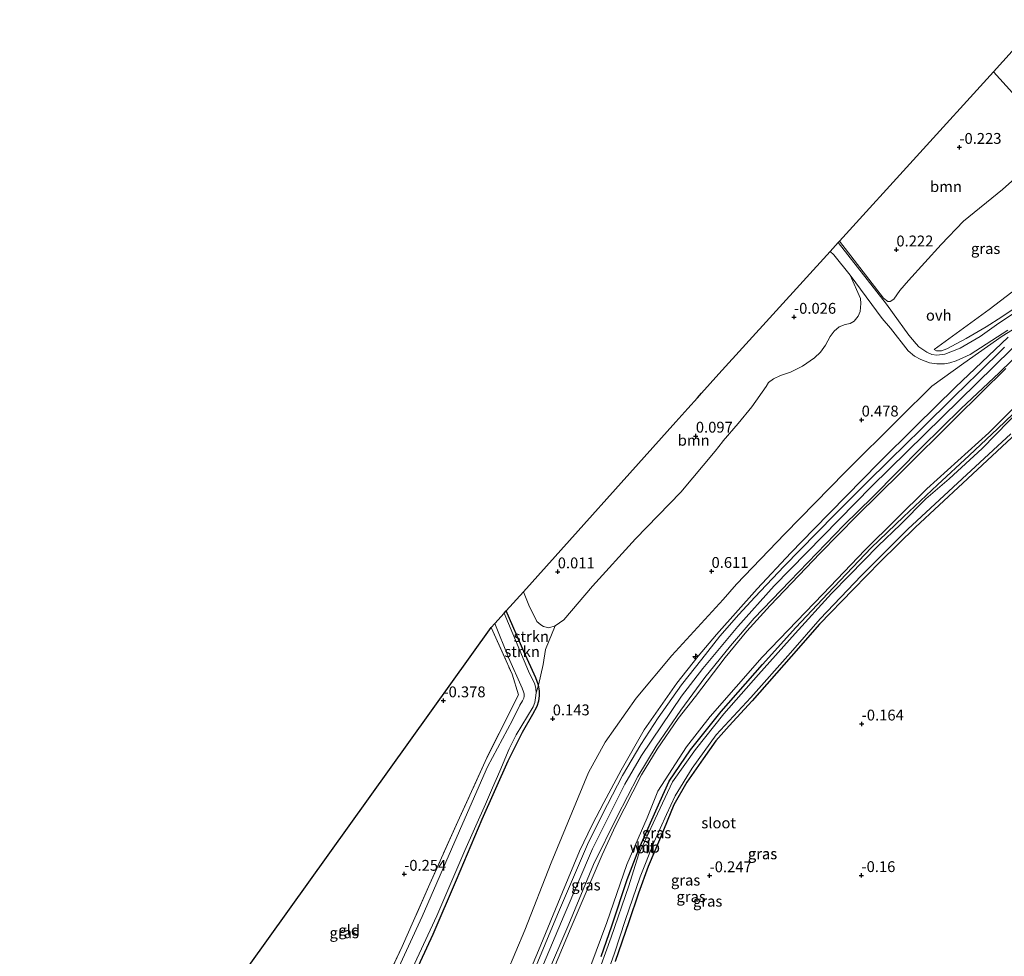
# Model space of a CAD drawing. Units: metres. Extents: x 201586 to 210004, y 506248 to 512503.
# Drawn here: x 202599 to 202826, y 507797 to 508013 of the extents above; entities that cross this region are included whole.
import ezdxf
from ezdxf.enums import TextEntityAlignment as Align

# ---------------------------------------------------------------- set-up
doc = ezdxf.new("R2010")
doc.units = ezdxf.units.M
doc.linetypes.add('IE-TERREINAFSCHEIDING', pattern=[10, 8, -2])
doc.layers.get('0').update_dxf_attribs({"lineweight": 25})
for name, color, linetype, lineweight in [('B-ME-AL-OVERIG-S-B1', 7, 'Continuous', 18), ('B-ME-GR-BOOM-GV-B6', 93, 'Continuous', 18), ('B-ME-GR-STRUIKEN-GV-B6', 93, 'Continuous', 18), ('B-ME-GW-HOOGTEPUNT-S-B1', 10, 'Continuous', 25), ('B-ME-GW-INSTEEKWATERGANG-L-B1', 10, 'Continuous', 25), ('B-ME-GW-KRUINLIJN-L-B1', 93, 'Continuous', 18), ('B-ME-GW-TEENLIJN-L-B1', 93, 'Continuous', 18), ('B-ME-IE-GRASLAND-GV-B6', 93, 'Continuous', 18), ('B-ME-IE-GRONDWERKLIJN-GROND_INGERICHT-GV-B6', 253, 'Continuous', 18), ('B-ME-IE-HULPGEOMETRIE-L-B1', 53, 'Continuous', 18), ('B-ME-IE-TERREINAFSCHEIDING-RASTERHEKWERK-L-B1', 8, 'IE-TERREINAFSCHEIDING', 18), ('B-ME-KG-KADASTRAAL-OPNAMEDTMGRENS-L-B1', 10, 'Continuous', 25), ('B-ME-OG-WATER-GV-B6', 153, 'Continuous', 18), ('B-ME-VH-VERH_SOORT-BITUMEN-GV-B6', 8, 'IE-TERREINAFSCHEIDING-NATUURLIJK-HOUTWAL', 18), ('B-ME-VH-VERH_SOORT-ONVERHARD-GV-B6', 8, 'Continuous', 18)]:
    doc.layers.add(name, color=color, linetype=linetype, lineweight=lineweight)
doc.styles.add('NLCS-ISO', font='NLCS-ISO.TTF')
doc.linetypes.add('IE-TERREINAFSCHEIDING-NATUURLIJK-HOUTWAL', pattern='A,7,-1.5,[67,NLCS.SHX,S=0.75,R=45,X=0,Y=0],-1.5,7,-1.5,[70,NLCS.SHX,S=0.75,R=0,X=0,Y=0],-1.5', length=20)

# ---------------------------------------------------------------- blocks, each defined once
blk = doc.blocks.new('hecto')
for p, q in [((0, 0.625), (-0.625, 0)), ((0, -0.625), (0, 0.625)), ((-0.625, 0), (0.625, 0)), ((0.625, 0), (0, -0.625))]:
    blk.add_line(p, q)
blk = doc.blocks.new('hoogtepunt')
for p, q in [((-0.5, 0), (0.5, 0)), ((0, 0.5), (0, -0.5))]:
    blk.add_line(p, q)

msp = doc.modelspace()

# ---------------------------------------------------------------- linework, layer by layer
at = {"layer": 'B-ME-GR-BOOM-GV-B6'}
for points in [[(202838.5406, 507985.1614, -0.1447), (202823.926, 508001.339, 0.107), (202828.232, 508006.073, -0.105), (202838.893, 508010.601, -0.027), (202841.213, 508011.586, 0.05), (202843.628, 508012.612, 0.005), (202844.674, 508013.056, -0.024), (202845.3634, 508013.3491, -0.0345), (202849.5403, 508003.4755, -0.0098), (202850.9322, 507999.6704, -0.0098), (202851.5145, 507997.3834, -0.0098), (202851.1896, 507996.2649, 0.0067), (202850.0775, 507994.947, 0.015), (202847.8666, 507993.1283, -0.0015), (202838.5406, 507985.1614, -0.1447)], [(202838.5406, 507985.1614, -0.1447), (202833.1339, 507980.609, -0.1616), (202825.9755, 507974.2421, -0.0874), (202817.0101, 507966.8786, -0.0544), (202811.8449, 507961.5166, -0.1369), (202804.3713, 507953.2394, 0.0409), (202802.3328, 507950.9536, 0.0721), (202800.9167, 507948.9193, 0.0971), (202800.1045, 507948.39, 0.1034), (202799.6038, 507948.4017, 0.1034), (202798.5721, 507949.1778, 0.1221), (202788.4521, 507962.3368, 0.2472), (202823.926, 508001.339, 0.107), (202838.5406, 507985.1614, -0.1447)], [(202786.2782, 507959.9474, 0.386), (202787.0885, 507959.1193, 0.386), (202790.895, 507954.439, 0.1565), (202793.272, 507949.079, 0.458), (202793.375, 507947.923, 0.458), (202793.233, 507946.061, 0.452), (202792.726, 507944.983, 0.447), (202791.785, 507943.845, 0.381), (202790.884, 507943.321, 0.243), (202789.768, 507943.077, 0.221), (202788.383, 507942.557, 0.177), (202787.233, 507941.601, 0.177), (202786.294, 507940.326, 0.171), (202785.191, 507938.375, 0.18), (202784.034, 507936.76, 0.191), (202782.694, 507935.382, 0.21), (202779.91, 507933.473, 0.213), (202777.123, 507932.146, 0.18), (202774.851, 507931.353, 0.069), (202773.22, 507930.574, 0.083), (202772.063, 507929.715, 0.089), (202771.564, 507928.849, 0.1), (202768.206, 507924.126, 0.246), (202765.095, 507920.282, 0.229), (202761.657, 507916.299, 0.25), (202761.452, 507916.061, 0.257), (202759.813, 507913.87, 0.321), (202751.882, 507904.446, 0.282), (202741.431, 507893.692, 0.264), (202731.534, 507882.78, 0.339), (202724.899, 507875.035, 0.336), (202722.896, 507873.674, 0.24), (202721.428, 507873.218, 0.183), (202720.208, 507873.48, 0.168), (202719.578, 507873.857, 0.106), (202718.658, 507874.689, 0.014), (202716.819, 507878.389, 0.024), (202715.599, 507881.519, 0.043), (202750.694, 507920.666, 0.01), (202753.448, 507923.738, 0.01), (202755.668, 507926.214, 0.01), (202756.641, 507927.299, 0.1), (202760.596, 507931.711, 0.01), (202786.2782, 507959.9474, 0.386)]]:
    msp.add_polyline3d(points, dxfattribs=at)
at = {"layer": 'B-ME-GR-STRUIKEN-GV-B6'}
for points in [[(202722.896, 507873.674, 0.24), (202720.7018, 507868.2248, -0.2718), (202720.1621, 507864.7729, -0.1134), (202719.093, 507859.959, -0.175), (202718.453, 507861.686, -0.175), (202715.689, 507867.71, -0.175), (202711.637, 507877.101, -0.141), (202715.599, 507881.519, 0.043), (202716.819, 507878.389, 0.024), (202718.658, 507874.689, 0.014), (202719.578, 507873.857, 0.106), (202720.208, 507873.48, 0.168), (202721.428, 507873.218, 0.183), (202722.896, 507873.674, 0.24)], [(202718.493, 507858.181, -1.011), (202718.452, 507859.202, -1.011), (202718.18, 507860.214, -1.011), (202716.768, 507863.227, -1.011), (202711.16, 507876.568, -1.011), (202711.637, 507877.101, -0.141), (202715.689, 507867.71, -0.175), (202718.453, 507861.686, -0.175), (202719.093, 507859.959, -0.175), (202718.493, 507858.181, -1.011)]]:
    msp.add_polyline3d(points, dxfattribs=at)
at = {"layer": 'B-ME-GW-INSTEEKWATERGANG-L-B1'}
for points in [[(202733.4775, 507797.4694, 0.0058), (202735.9789, 507804.5501, -0.0482), (202739.521, 507815.154, -0.0392), (202742.1932, 507822.15, -0.0122), (202747.0593, 507833.1259, -0.0122), (202749.2144, 507837.883, -0.0662), (202754.0967, 507845.09, -0.0752), (202761.1548, 507853.9347, -0.0932), (202770.6562, 507864.7789, -0.1292), (202778.3388, 507873.2387, -0.0932), (202785.7773, 507881.1368, -0.0752), (202795.7096, 507891.625, -0.1112), (202803.1835, 507898.7622, -0.1112), (202811.0502, 507906.15, -0.1922), (202818.3484, 507912.8929, -0.1562), (202824.9299, 507919.1316, -0.1562), (202833.6853, 507927.5196, -0.1112)], [(202830.4103, 507919.1018, -0.0707), (202816.8814, 507906.5302, -0.0792), (202805.9498, 507896.3999, -0.1817), (202797.866, 507888.4577, -0.2232), (202791.6024, 507882.0079, -0.2657), (202783.8479, 507874.0133, -0.1892), (202777.2718, 507866.5648, -0.1637), (202768.3321, 507856.3944, -0.1722), (202763.0051, 507850.5705, -0.1637), (202759.95, 507847.1275, -0.1977), (202756.9902, 507842.9784, -0.1807), (202753.2105, 507837.6307, -0.1892), (202750.2885, 507832.4254, -0.1722), (202747.2043, 507824.8496, -0.2062), (202744.3245, 507818.1698, -0.1977), (202742.1399, 507812.0345, -0.2147), (202739.8979, 507805.4684, -0.2232), (202736.6954, 507796.2564, -0.2317)], [(202687.979, 507787.867, 0.018), (202694.816, 507802.554, -0.044), (202700.192, 507815.143, -0.193), (202706.056, 507829.078, -0.182), (202712.035, 507842.576, -0.24), (202713.827, 507846.041, -0.178), (202715.365, 507849.116, -0.204), (202717.785, 507853.315, -0.2), (202718.739, 507855.134, -0.175), (202719.134, 507856.383, -0.175), (202719.312, 507857.519, -0.175), (202719.304, 507858.679, -0.175), (202719.093, 507859.959, -0.175), (202718.453, 507861.686, -0.175), (202715.689, 507867.71, -0.175), (202711.637, 507877.101, -0.141)]]:
    msp.add_polyline3d(points, dxfattribs=at)
at = {"layer": 'B-ME-GW-KRUINLIJN-L-B1'}
for points in [[(202855.5335, 507966.353, 3.1861), (202847.8527, 507959.821, 3.1861), (202841.5985, 507955.277, 3.2091), (202836.7602, 507952.2794, 3.0826), (202830.2616, 507947.8578, 3.0481), (202825.8288, 507944.9032, 2.5996), (202822.2551, 507942.5249, 2.2776), (202817.6258, 507939.8775, 1.7716), (202813.177, 507937.5088, 1.0356), (202811.9065, 507937.0192, 0.9551), (202810.7675, 507937.0379, 0.6906), (202810.2407, 507937.3762, 0.5641)], [(202856.999, 507964.73, 3.265), (202842.224, 507951.19, 3.246), (202828.035, 507937.381, 3.259), (202808.06, 507917.798, 3.268), (202795.822, 507905.736, 3.271), (202773.407, 507882.859, 3.229), (202764.973, 507873.528, 3.279), (202756.94, 507863.853, 3.304), (202751.985, 507857.45, 3.273), (202742.796, 507843.754, 3.337), (202738.938, 507837.131, 3.384), (202731.534, 507822.236, 3.384), (202724.973, 507806.962, 3.403), (202713.96, 507780.893, 3.384), (202708.85, 507769.66, 3.4), (202693.169, 507736.549, 3.472), (202681.865, 507714.552, 3.417), (202673.225, 507700.456, 3.487), (202666.207, 507690.981, 3.55), (202655.536, 507678.582, 3.571), (202646.1914, 507668.5123, 3.4213)], [(202713.7372, 507786.219, 3.3513), (202719.0948, 507798.8046, 3.3658), (202724.5709, 507812.2942, 3.3078), (202728.5337, 507821.7358, 3.3658), (202731.4511, 507827.8022, 3.3803), (202734.1498, 507832.9166, 3.3513), (202738.0982, 507840.4028, 3.2933), (202743.3826, 507849.701, 3.2353), (202750.9556, 507860.4551, 3.2208), (202755.8226, 507866.6709, 3.2063), (202760.086, 507871.6638, 3.1918), (202769.4198, 507882.1439, 3.1918), (202777.2443, 507890.4467, 3.1338), (202782.5312, 507895.9505, 3.1338), (202797.519, 507911.2116, 3.2498), (202806.0247, 507919.6806, 3.2353), (202815.1363, 507928.6855, 3.2208), (202827.3414, 507940.1901, 3.2063)], [(202719.9612, 507788.4522, 3.266), (202726.5656, 507804.2341, 3.266), (202733.7104, 507820.8826, 3.2555), (202736.7797, 507827.5214, 3.224), (202742.8277, 507839.2869, 3.182), (202746.3778, 507845.227, 3.077), (202751.2175, 507852.266, 3.0665), (202755.2143, 507857.381, 3.014), (202762.1061, 507866.3711, 3.0455), (202767.0831, 507872.4424, 3.056), (202772.4588, 507878.316, 3.0665), (202779.0516, 507885.2539, 3.1295), (202783.9552, 507890.4141, 3.0245), (202792.4252, 507898.9887, 3.1295), (202802.597, 507908.9851, 3.14), (202815.2092, 507921.5692, 3.1085), (202826.754, 507932.9404, 3.1295)]]:
    msp.add_polyline3d(points, dxfattribs=at)
at = {"layer": 'B-ME-GW-TEENLIJN-L-B1'}
for points in [[(202810.2407, 507937.3762, 0.5641), (202822.8901, 507946.5418, 0.7721), (202828.129, 507950.5473, 0.9021), (202833.2243, 507953.9547, 1.2921), (202839.8791, 507958.2625, 1.3831), (202845.9896, 507963.1507, 1.1696), (202852.9415, 507969.2216, 1.1884)], [(202829.3107, 507942.516, 2.6453), (202825.9197, 507940.3919, 2.3453), (202817.1109, 507934.1522, 1.1888), (202809.7354, 507928.9211, 0.8323), (202802.2643, 507921.502, 0.8233), (202789.7692, 507909.0675, 0.8953), (202775.8599, 507894.8211, 0.8377), (202764.6591, 507883.2901, 0.8809), (202761.608, 507879.7124, 1.0393), (202749.8249, 507866.7916, 0.9523), (202741.5621, 507856.962, 0.8203), (202734.3894, 507846.8081, 0.8923), (202730.5952, 507839.8454, 0.9283), (202726.7085, 507830.5425, 0.8923), (202721.9811, 507818.9975, 0.9403), (202715.9202, 507803.4941, 0.9643), (202709.6773, 507788.773, 1.0003)], [(202837.4536, 507932.8125, 0.2027), (202822.8388, 507918.146, 0.0662), (202808.5964, 507905.1949, 0.1037), (202794.3496, 507891.1847, 0.1402), (202784.6229, 507880.9859, 0.1672), (202770.6059, 507866.4572, 0.2482), (202758.5934, 507852.7719, 0.3967), (202753.1856, 507845.7566, 0.4102), (202746.5832, 507835.5539, 0.3427), (202744.1196, 507829.4196, 0.3832), (202739.4038, 507818.628, 0.3697), (202734.8247, 507805.2783, 0.3967), (202727.2393, 507784.8133, 0.3832)]]:
    msp.add_polyline3d(points, dxfattribs=at)
at = {"layer": 'B-ME-IE-GRASLAND-GV-B6'}
for points in [[(202831.7387, 507947.76, 3.0995), (202825.1644, 507943.4418, 2.3225), (202820.8778, 507940.3319, 1.8508), (202816.2796, 507937.612, 1.453), (202812.674, 507936.2451, 0.9628), (202810.8752, 507936.0365, 0.787), (202809.6881, 507936.1693, 0.7593), (202808.529, 507936.7469, 0.7408), (202806.7143, 507937.9257, 0.4625), (202806.0784, 507938.6368, 0.4625), (202804.4089, 507940.676, 0.4625), (202800.6374, 507945.8719, 0.2203), (202799.2438, 507947.7522, 0.2203), (202788.1374, 507961.9908, 0.4346), (202788.4521, 507962.3368, 0.2472), (202798.5721, 507949.1778, 0.1221), (202799.6038, 507948.4017, 0.1034), (202800.1045, 507948.39, 0.1034), (202800.9167, 507948.9193, 0.0971), (202802.3328, 507950.9536, 0.0721), (202804.3713, 507953.2394, 0.0409), (202811.8449, 507961.5166, -0.1369), (202817.0101, 507966.8786, -0.0544), (202825.9755, 507974.2421, -0.0874), (202833.1339, 507980.609, -0.1616)], [(202810.2407, 507937.3762, 0.5641), (202822.8901, 507946.5418, 0.7721), (202828.129, 507950.5473, 0.9021), (202833.2243, 507953.9547, 1.2921), (202839.8791, 507958.2625, 1.3831), (202845.9896, 507963.1507, 1.1696), (202852.9415, 507969.2216, 1.1884), (202855.5335, 507966.353, 3.1861), (202847.8527, 507959.821, 3.1861), (202841.5985, 507955.277, 3.2091), (202836.7602, 507952.2794, 3.0826), (202830.2616, 507947.8578, 3.0481), (202825.8288, 507944.9032, 2.5996), (202822.2551, 507942.5249, 2.2776), (202817.6258, 507939.8775, 1.7716), (202813.177, 507937.5088, 1.0356), (202811.9065, 507937.0192, 0.9551), (202810.7675, 507937.0379, 0.6906), (202810.2407, 507937.3762, 0.5641)], [(202687.979, 507787.867, 0.018), (202694.816, 507802.554, -0.044), (202700.192, 507815.143, -0.193), (202706.056, 507829.078, -0.182), (202712.035, 507842.576, -0.24), (202713.827, 507846.041, -0.178), (202715.365, 507849.116, -0.204), (202717.785, 507853.315, -0.2), (202718.739, 507855.134, -0.175), (202719.134, 507856.383, -0.175), (202719.312, 507857.519, -0.175), (202719.304, 507858.679, -0.175), (202719.093, 507859.959, -0.175), (202720.1621, 507864.7729, -0.1134), (202720.7018, 507868.2248, -0.2718), (202722.896, 507873.674, 0.24), (202724.899, 507875.035, 0.336), (202731.534, 507882.78, 0.339), (202741.431, 507893.692, 0.264), (202751.882, 507904.446, 0.282), (202759.813, 507913.87, 0.321), (202761.452, 507916.061, 0.257), (202761.657, 507916.299, 0.25), (202765.095, 507920.282, 0.229), (202768.206, 507924.126, 0.246), (202771.564, 507928.849, 0.1), (202772.063, 507929.715, 0.089), (202773.22, 507930.574, 0.083), (202774.851, 507931.353, 0.069), (202777.123, 507932.146, 0.18), (202779.91, 507933.473, 0.213), (202782.694, 507935.382, 0.21), (202784.034, 507936.76, 0.191), (202785.191, 507938.375, 0.18), (202786.294, 507940.326, 0.171), (202787.233, 507941.601, 0.177), (202788.383, 507942.557, 0.177), (202789.768, 507943.077, 0.221), (202790.884, 507943.321, 0.243), (202791.785, 507943.845, 0.381), (202792.726, 507944.983, 0.447), (202793.233, 507946.061, 0.452), (202793.375, 507947.923, 0.458), (202793.272, 507949.079, 0.458), (202790.895, 507954.439, 0.1565), (202798.2514, 507944.467, 0.2075), (202800.1506, 507942.2591, 0.4115), (202804.284, 507937.0679, 0.5645), (202805.7211, 507935.7777, 0.641), (202807.1932, 507935.0031, 0.7175), (202809.1893, 507934.2678, 0.692), (202810.8305, 507934.0617, 0.7558), (202812.6089, 507934.0059, 0.8578), (202813.8867, 507934.2545, 0.9215), (202815.3515, 507934.7609, 0.998), (202818.5128, 507936.1619, 1.1765), (202827.2257, 507941.8217, 2.4388)], [(202828.129, 507950.5473, 0.9021), (202822.8901, 507946.5418, 0.7721), (202810.2407, 507937.3762, 0.5641), (202810.7675, 507937.0379, 0.6906), (202811.9065, 507937.0192, 0.9551), (202813.177, 507937.5088, 1.0356), (202817.6258, 507939.8775, 1.7716), (202822.2551, 507942.5249, 2.2776), (202825.8288, 507944.9032, 2.5996), (202830.2616, 507947.8578, 3.0481)], [(202709.6773, 507788.773, 1.0003), (202715.9202, 507803.4941, 0.9643), (202721.9811, 507818.9975, 0.9403), (202726.7085, 507830.5425, 0.8923), (202730.5952, 507839.8454, 0.9283), (202734.3894, 507846.8081, 0.8923), (202741.5621, 507856.962, 0.8203), (202749.8249, 507866.7916, 0.9523), (202761.608, 507879.7124, 1.0393), (202764.6591, 507883.2901, 0.8809), (202775.8599, 507894.8211, 0.8377), (202789.7692, 507909.0675, 0.8953), (202802.2643, 507921.502, 0.8233), (202809.7354, 507928.9211, 0.8323), (202817.1109, 507934.1522, 1.1888), (202825.9197, 507940.3919, 2.3453), (202829.3107, 507942.516, 2.6453)], [(202829.3107, 507942.516, 2.6453), (202825.9197, 507940.3919, 2.3453), (202817.1109, 507934.1522, 1.1888), (202809.7354, 507928.9211, 0.8323), (202802.2643, 507921.502, 0.8233), (202789.7692, 507909.0675, 0.8953), (202775.8599, 507894.8211, 0.8377), (202764.6591, 507883.2901, 0.8809), (202761.608, 507879.7124, 1.0393), (202749.8249, 507866.7916, 0.9523), (202741.5621, 507856.962, 0.8203), (202734.3894, 507846.8081, 0.8923), (202730.5952, 507839.8454, 0.9283), (202726.7085, 507830.5425, 0.8923), (202721.9811, 507818.9975, 0.9403), (202715.9202, 507803.4941, 0.9643), (202709.6773, 507788.773, 1.0003)], [(202827.3414, 507940.1901, 3.2063), (202815.1363, 507928.6855, 3.2208), (202806.0247, 507919.6806, 3.2353), (202797.519, 507911.2116, 3.2498), (202782.5312, 507895.9505, 3.1338), (202777.2443, 507890.4467, 3.1338), (202769.4198, 507882.1439, 3.1918), (202760.086, 507871.6638, 3.1918), (202755.8226, 507866.6709, 3.2063), (202750.9556, 507860.4551, 3.2208), (202743.3826, 507849.701, 3.2353), (202738.0982, 507840.4028, 3.2933), (202734.1498, 507832.9166, 3.3513), (202731.4511, 507827.8022, 3.3803), (202728.5337, 507821.7358, 3.3658), (202724.5709, 507812.2942, 3.3078), (202719.0948, 507798.8046, 3.3658), (202713.7372, 507786.219, 3.3513), (202706.947, 507770.6743, 3.4238), (202698.7933, 507753.5871, 3.3513), (202694.0473, 507744.481, 3.3803), (202690.699, 507737.6944, 3.3658), (202686.2333, 507730.0479, 3.4238), (202683.4504, 507725.8682, 3.3685)], [(202713.7372, 507786.219, 3.3513), (202719.0948, 507798.8046, 3.3658), (202724.5709, 507812.2942, 3.3078), (202728.5337, 507821.7358, 3.3658), (202731.4511, 507827.8022, 3.3803), (202734.1498, 507832.9166, 3.3513), (202738.0982, 507840.4028, 3.2933), (202743.3826, 507849.701, 3.2353), (202750.9556, 507860.4551, 3.2208), (202755.8226, 507866.6709, 3.2063), (202760.086, 507871.6638, 3.1918), (202769.4198, 507882.1439, 3.1918), (202777.2443, 507890.4467, 3.1338), (202782.5312, 507895.9505, 3.1338), (202797.519, 507911.2116, 3.2498), (202806.0247, 507919.6806, 3.2353), (202815.1363, 507928.6855, 3.2208), (202827.3414, 507940.1901, 3.2063)], [(202720.713, 507792.3639, 3.3248), (202726.0579, 507804.9298, 3.256), (202731.7507, 507818.6336, 3.256), (202737.1759, 507829.7095, 3.1623), (202741.9338, 507838.8936, 3.1935), (202746.1621, 507845.9373, 3.1248), (202751.8389, 507854.1909, 3.0998), (202757.4162, 507861.7363, 3.1685), (202763.2841, 507869.0117, 3.2185), (202768.786, 507875.4065, 3.281), (202776.9547, 507883.9563, 3.1185), (202789.3932, 507896.8602, 3.1248), (202796.0882, 507903.3912, 3.0123), (202807.4316, 507914.8039, 3.1498), (202816.4487, 507923.7279, 3.1373), (202825.197, 507931.9926, 3.1185), (202833.8471, 507940.3322, 3.081)], [(202826.4635, 507937.8952, 3.227), (202820.2898, 507931.8121, 3.2742), (202814.9619, 507926.6053, 3.3485), (202807.2165, 507918.999, 3.362), (202800.045, 507911.9063, 3.3215), (202794.4769, 507906.433, 3.3418), (202787.5975, 507899.5406, 3.2877), (202783.1232, 507895.0453, 3.2945), (202775.6731, 507887.435, 3.3148), (202768.8856, 507880.2797, 3.3013), (202765.2634, 507876.2523, 3.335), (202760.8671, 507871.248, 3.335), (202756.7055, 507865.9714, 3.3485), (202752.0246, 507860.0386, 3.3215), (202746.6629, 507852.4823, 3.2945), (202742.6298, 507846.323, 3.4295), (202738.4525, 507839.1742, 3.389), (202733.7824, 507830.2751, 3.3943), (202730.3454, 507823.2699, 3.4235), (202723.4359, 507807.1628, 3.4723), (202720.6345, 507800.3055, 3.443), (202716.951, 507791.6044, 3.365)], [(202826.754, 507932.9404, 3.1295), (202815.2092, 507921.5692, 3.1085), (202802.597, 507908.9851, 3.14), (202792.4252, 507898.9887, 3.1295), (202783.9552, 507890.4141, 3.0245), (202779.0516, 507885.2539, 3.1295), (202772.4588, 507878.316, 3.0665), (202767.0831, 507872.4424, 3.056), (202762.1061, 507866.3711, 3.0455), (202755.2143, 507857.381, 3.014), (202751.2175, 507852.266, 3.0665), (202746.3778, 507845.227, 3.077), (202742.8277, 507839.2869, 3.182), (202736.7797, 507827.5214, 3.224), (202733.7104, 507820.8826, 3.2555), (202726.5656, 507804.2341, 3.266), (202719.9612, 507788.4522, 3.266)], [(202719.9612, 507788.4522, 3.266), (202726.5656, 507804.2341, 3.266), (202733.7104, 507820.8826, 3.2555), (202736.7797, 507827.5214, 3.224), (202742.8277, 507839.2869, 3.182), (202746.3778, 507845.227, 3.077), (202751.2175, 507852.266, 3.0665), (202755.2143, 507857.381, 3.014), (202762.1061, 507866.3711, 3.0455), (202767.0831, 507872.4424, 3.056), (202772.4588, 507878.316, 3.0665), (202779.0516, 507885.2539, 3.1295), (202783.9552, 507890.4141, 3.0245), (202792.4252, 507898.9887, 3.1295), (202802.597, 507908.9851, 3.14), (202815.2092, 507921.5692, 3.1085), (202826.754, 507932.9404, 3.1295)], [(202727.2393, 507784.8133, 0.3832), (202734.8247, 507805.2783, 0.3967), (202739.4038, 507818.628, 0.3697), (202744.1196, 507829.4196, 0.3832), (202746.5832, 507835.5539, 0.3427), (202753.1856, 507845.7566, 0.4102), (202758.5934, 507852.7719, 0.3967), (202770.6059, 507866.4572, 0.2482), (202784.6229, 507880.9859, 0.1672), (202794.3496, 507891.1847, 0.1402), (202808.5964, 507905.1949, 0.1037), (202822.8388, 507918.146, 0.0662), (202837.4536, 507932.8125, 0.2027)], [(202837.4536, 507932.8125, 0.2027), (202822.8388, 507918.146, 0.0662), (202808.5964, 507905.1949, 0.1037), (202794.3496, 507891.1847, 0.1402), (202784.6229, 507880.9859, 0.1672), (202770.6059, 507866.4572, 0.2482), (202758.5934, 507852.7719, 0.3967), (202753.1856, 507845.7566, 0.4102), (202746.5832, 507835.5539, 0.3427), (202744.1196, 507829.4196, 0.3832), (202739.4038, 507818.628, 0.3697), (202734.8247, 507805.2783, 0.3967), (202727.2393, 507784.8133, 0.3832)], [(202733.4775, 507797.4694, 0.0058), (202735.9789, 507804.5501, -0.0482), (202739.521, 507815.154, -0.0392), (202742.1932, 507822.15, -0.0122), (202747.0593, 507833.1259, -0.0122), (202749.2144, 507837.883, -0.0662), (202754.0967, 507845.09, -0.0752), (202761.1548, 507853.9347, -0.0932), (202770.6562, 507864.7789, -0.1292), (202778.3388, 507873.2387, -0.0932), (202785.7773, 507881.1368, -0.0752), (202795.7096, 507891.625, -0.1112), (202803.1835, 507898.7622, -0.1112), (202811.0502, 507906.15, -0.1922), (202818.3484, 507912.8929, -0.1562), (202824.9299, 507919.1316, -0.1562), (202833.6853, 507927.5196, -0.1112)], [(202833.6853, 507927.5196, -0.1112), (202824.9299, 507919.1316, -0.1562), (202818.3484, 507912.8929, -0.1562), (202811.0502, 507906.15, -0.1922), (202803.1835, 507898.7622, -0.1112), (202795.7096, 507891.625, -0.1112), (202785.7773, 507881.1368, -0.0752), (202778.3388, 507873.2387, -0.0932), (202770.6562, 507864.7789, -0.1292), (202761.1548, 507853.9347, -0.0932), (202754.0967, 507845.09, -0.0752), (202749.2144, 507837.883, -0.0662), (202747.0593, 507833.1259, -0.0122), (202742.1932, 507822.15, -0.0122), (202739.521, 507815.154, -0.0392), (202735.9789, 507804.5501, -0.0482), (202733.4775, 507797.4694, 0.0058)], [(202830.5275, 507923.9337, -0.6), (202821.3243, 507914.5499, -0.6), (202813.68, 507907.5695, -0.6), (202808.3274, 507902.9333, -0.6), (202802.4617, 507896.9979, -0.6), (202797.3799, 507892.0564, -0.6), (202790.6498, 507885.2433, -0.6), (202786.5783, 507881.1145, -0.6), (202778.202, 507871.861, -0.6), (202769.7498, 507862.4214, -0.6), (202761.7444, 507853.3952, -0.6), (202755.2489, 507845.1505, -0.6), (202749.9351, 507837.7153, -0.6), (202745.9444, 507829.184, -0.6), (202742.1244, 507820.8392, -0.6), (202739.8854, 507813.7645, -0.6), (202735.8114, 507801.9163, -0.6), (202732.2084, 507791.9467, -0.6)], [(202732.6621, 507787.2029, -0.6), (202736.5715, 507798.1832, -0.6), (202739.0529, 507805.7434, -0.6), (202742.4917, 507815.7744, -0.6), (202745.6389, 507823.6978, -0.6), (202748.5651, 507830.1917, -0.6), (202750.5913, 507834.4921, -0.6), (202754.5055, 507840.8837, -0.6), (202760.0153, 507848.5674, -0.6), (202767.9639, 507857.1269, -0.6), (202777.1092, 507867.4472, -0.6), (202783.9999, 507875.2413, -0.6), (202793.4565, 507885.1509, -0.6), (202804.1639, 507895.903, -0.6), (202816.6725, 507907.496, -0.6), (202827.9278, 507917.8856, -0.6)], [(202830.4103, 507919.1018, -0.0707), (202816.8814, 507906.5302, -0.0792), (202805.9498, 507896.3999, -0.1817), (202797.866, 507888.4577, -0.2232), (202791.6024, 507882.0079, -0.2657), (202783.8479, 507874.0133, -0.1892), (202777.2718, 507866.5648, -0.1637), (202768.3321, 507856.3944, -0.1722), (202763.0051, 507850.5705, -0.1637), (202759.95, 507847.1275, -0.1977), (202756.9902, 507842.9784, -0.1807), (202753.2105, 507837.6307, -0.1892), (202750.2885, 507832.4254, -0.1722), (202747.2043, 507824.8496, -0.2062), (202744.3245, 507818.1698, -0.1977), (202742.1399, 507812.0345, -0.2147), (202739.8979, 507805.4684, -0.2232), (202736.6954, 507796.2564, -0.2317)], [(202680.904, 507785.457, -0.02), (202687.676, 507799.761, -0.111), (202693.989, 507814.155, -0.12), (202700.477, 507828.569, -0.118), (202707.136, 507843.203, -0.118), (202714.427, 507857.771, -0.106), (202712.982, 507862.501, -0.452), (202708.178, 507873.242, -0.475), (202709.024, 507874.185, -1.011), (202712.17, 507866.37, -1.011), (202715.301, 507859.281, -1.011), (202715.635, 507858.453, -1.011), (202715.744, 507857.96, -1.011), (202715.756, 507857.46, -1.011), (202715.661, 507857.012, -1.011), (202715.39, 507856.396, -1.011), (202714.797, 507855.361, -1.011), (202713.05, 507851.907, -1.011), (202707.299, 507841.15, -1.011), (202702.152, 507829.435, -1.011), (202697.673, 507819.185, -1.011), (202692.29, 507806.676, -1.011), (202685.989, 507792.982, -1.011)], [(202690.033, 507794.781, -1.011), (202695.605, 507806.825, -1.011), (202702.06, 507821.859, -1.011), (202706.811, 507832.591, -1.011), (202708.474, 507836.286, -1.011), (202710.119, 507840.136, -1.011), (202712.2857, 507845.2762, -1.011), (202713.941, 507848.554, -1.011), (202717.813, 507854.973, -1.011), (202718.212, 507855.995, -1.011), (202718.407, 507857.062, -1.011), (202718.493, 507858.181, -1.011), (202719.093, 507859.959, -0.175), (202719.304, 507858.679, -0.175), (202719.312, 507857.519, -0.175), (202719.134, 507856.383, -0.175), (202718.739, 507855.134, -0.175), (202717.785, 507853.315, -0.2), (202715.365, 507849.116, -0.204), (202713.827, 507846.041, -0.178), (202712.035, 507842.576, -0.24), (202706.056, 507829.078, -0.182), (202700.192, 507815.143, -0.193), (202694.816, 507802.554, -0.044), (202687.979, 507787.867, 0.018)]]:
    msp.add_polyline3d(points, dxfattribs=at)
at = {"layer": 'B-ME-IE-GRONDWERKLIJN-GROND_INGERICHT-GV-B6'}
for points in [[(202736.6954, 507796.2564, -0.2317), (202739.8979, 507805.4684, -0.2232), (202742.1399, 507812.0345, -0.2147), (202744.3245, 507818.1698, -0.1977), (202747.2043, 507824.8496, -0.2062), (202750.2885, 507832.4254, -0.1722), (202753.2105, 507837.6307, -0.1892), (202756.9902, 507842.9784, -0.1807), (202759.95, 507847.1275, -0.1977), (202763.0051, 507850.5705, -0.1637), (202768.3321, 507856.3944, -0.1722), (202777.2718, 507866.5648, -0.1637), (202783.8479, 507874.0133, -0.1892), (202791.6024, 507882.0079, -0.2657), (202797.866, 507888.4577, -0.2232), (202805.9498, 507896.3999, -0.1817), (202816.8814, 507906.5302, -0.0792), (202830.4103, 507919.1018, -0.0707)], [(202633.417, 507768.885, -0.015), (202708.178, 507873.242, -0.475), (202712.982, 507862.501, -0.452), (202714.427, 507857.771, -0.106), (202707.136, 507843.203, -0.118), (202700.477, 507828.569, -0.118), (202693.989, 507814.155, -0.12), (202687.676, 507799.761, -0.111), (202680.904, 507785.457, -0.02), (202667.202, 507757.809, -0.004), (202654.334, 507733.609, 0.025), (202653.003, 507734.218, 0.023), (202643.82, 507749.884, 0.123), (202633.417, 507768.885, -0.015)]]:
    msp.add_polyline3d(points, dxfattribs=at)
at = {"layer": 'B-ME-IE-HULPGEOMETRIE-L-B1'}
msp.add_polyline3d([(202823.926, 508001.339, 0.107), (202838.5406, 507985.1614, -0.1447)], dxfattribs=at)
at = {"layer": 'B-ME-IE-TERREINAFSCHEIDING-RASTERHEKWERK-L-B1'}
msp.add_polyline3d([(202708.178, 507873.242, -0.475), (202712.982, 507862.501, -0.452), (202714.427, 507857.771, -0.106), (202707.136, 507843.203, -0.118), (202700.477, 507828.569, -0.118), (202693.989, 507814.155, -0.12), (202687.676, 507799.761, -0.111), (202680.904, 507785.457, -0.02), (202667.202, 507757.809, -0.004), (202654.334, 507733.609, 0.025), (202653.003, 507734.218, 0.023), (202643.82, 507749.884, 0.123), (202633.417, 507768.885, -0.015)], dxfattribs=at)
at = {"layer": 'B-ME-KG-KADASTRAAL-OPNAMEDTMGRENS-L-B1'}
for points in [[(202823.926, 508001.339, 0.107), (202828.232, 508006.073, -0.105)], [(202599.496, 507720.268, -0.015), (202622.407, 507752.844, -0.15), (202630.993, 507765.354, -0.006), (202631.548, 507766.163, -1.011), (202632.796, 507767.98, -1.011), (202633.417, 507768.885, -0.015), (202708.178, 507873.242, -0.475), (202709.024, 507874.185, -1.011), (202711.16, 507876.568, -1.011), (202711.637, 507877.101, -0.141), (202715.599, 507881.519, 0.043), (202750.694, 507920.666, 0.01), (202753.448, 507923.738, 0.01), (202755.668, 507926.214, 0.01), (202756.641, 507927.299, 0.1), (202760.596, 507931.711, 0.01), (202786.2782, 507959.9474, 0.386), (202788.1374, 507961.9908, 0.4346), (202788.4521, 507962.3368, 0.2472), (202823.926, 508001.339, 0.107)]]:
    msp.add_polyline3d(points, dxfattribs=at)
at = {"layer": 'B-ME-OG-WATER-GV-B6'}
for points in [[(202732.2084, 507791.9467, -0.6), (202735.8114, 507801.9163, -0.6), (202739.8854, 507813.7645, -0.6), (202742.1244, 507820.8392, -0.6), (202745.9444, 507829.184, -0.6), (202749.9351, 507837.7153, -0.6), (202755.2489, 507845.1505, -0.6), (202761.7444, 507853.3952, -0.6), (202769.7498, 507862.4214, -0.6), (202778.202, 507871.861, -0.6), (202786.5783, 507881.1145, -0.6), (202790.6498, 507885.2433, -0.6), (202797.3799, 507892.0564, -0.6), (202802.4617, 507896.9979, -0.6), (202808.3274, 507902.9333, -0.6), (202813.68, 507907.5695, -0.6), (202821.3243, 507914.5499, -0.6), (202830.5275, 507923.9337, -0.6)], [(202827.9278, 507917.8856, -0.6), (202816.6725, 507907.496, -0.6), (202804.1639, 507895.903, -0.6), (202793.4565, 507885.1509, -0.6), (202783.9999, 507875.2413, -0.6), (202777.1092, 507867.4472, -0.6), (202767.9639, 507857.1269, -0.6), (202760.0153, 507848.5674, -0.6), (202754.5055, 507840.8837, -0.6), (202750.5913, 507834.4921, -0.6), (202748.5651, 507830.1917, -0.6), (202745.6389, 507823.6978, -0.6), (202742.4917, 507815.7744, -0.6), (202739.0529, 507805.7434, -0.6), (202736.5715, 507798.1832, -0.6), (202732.6621, 507787.2029, -0.6)], [(202685.989, 507792.982, -1.011), (202692.29, 507806.676, -1.011), (202697.673, 507819.185, -1.011), (202702.152, 507829.435, -1.011), (202707.299, 507841.15, -1.011), (202713.05, 507851.907, -1.011), (202714.797, 507855.361, -1.011), (202715.39, 507856.396, -1.011), (202715.661, 507857.012, -1.011), (202715.756, 507857.46, -1.011), (202715.744, 507857.96, -1.011), (202715.635, 507858.453, -1.011), (202715.301, 507859.281, -1.011), (202712.17, 507866.37, -1.011), (202709.024, 507874.185, -1.011), (202711.16, 507876.568, -1.011), (202716.768, 507863.227, -1.011), (202718.18, 507860.214, -1.011), (202718.452, 507859.202, -1.011), (202718.493, 507858.181, -1.011), (202718.407, 507857.062, -1.011), (202718.212, 507855.995, -1.011), (202717.813, 507854.973, -1.011), (202713.941, 507848.554, -1.011), (202712.2857, 507845.2762, -1.011), (202710.119, 507840.136, -1.011), (202708.474, 507836.286, -1.011), (202706.811, 507832.591, -1.011), (202702.06, 507821.859, -1.011), (202695.605, 507806.825, -1.011), (202690.033, 507794.781, -1.011)]]:
    msp.add_polyline3d(points, dxfattribs=at)
at = {"layer": 'B-ME-VH-VERH_SOORT-BITUMEN-GV-B6'}
for points in [[(202833.8471, 507940.3322, 3.081), (202825.197, 507931.9926, 3.1185), (202816.4487, 507923.7279, 3.1373), (202807.4316, 507914.8039, 3.1498), (202796.0882, 507903.3912, 3.0123), (202789.3932, 507896.8602, 3.1248), (202776.9547, 507883.9563, 3.1185), (202768.786, 507875.4065, 3.281), (202763.2841, 507869.0117, 3.2185), (202757.4162, 507861.7363, 3.1685), (202751.8389, 507854.1909, 3.0998), (202746.1621, 507845.9373, 3.1248), (202741.9338, 507838.8936, 3.1935), (202737.1759, 507829.7095, 3.1623), (202731.7507, 507818.6336, 3.256), (202726.0579, 507804.9298, 3.256), (202720.713, 507792.3639, 3.3248)], [(202716.951, 507791.6044, 3.365), (202720.6345, 507800.3055, 3.443), (202723.4359, 507807.1628, 3.4723), (202730.3454, 507823.2699, 3.4235), (202733.7824, 507830.2751, 3.3943), (202738.4525, 507839.1742, 3.389), (202742.6298, 507846.323, 3.4295), (202746.6629, 507852.4823, 3.2945), (202752.0246, 507860.0386, 3.3215), (202756.7055, 507865.9714, 3.3485), (202760.8671, 507871.248, 3.335), (202765.2634, 507876.2523, 3.335), (202768.8856, 507880.2797, 3.3013), (202775.6731, 507887.435, 3.3148), (202783.1232, 507895.0453, 3.2945), (202787.5975, 507899.5406, 3.2877), (202794.4769, 507906.433, 3.3418), (202800.045, 507911.9063, 3.3215), (202807.2165, 507918.999, 3.362), (202814.9619, 507926.6053, 3.3485), (202820.2898, 507931.8121, 3.2742), (202826.4635, 507937.8952, 3.227)]]:
    msp.add_polyline3d(points, dxfattribs=at)
at = {"layer": 'B-ME-VH-VERH_SOORT-ONVERHARD-GV-B6'}
for points in [[(202786.2782, 507959.9474, 0.386), (202788.1374, 507961.9908, 0.4346), (202799.2438, 507947.7522, 0.2203), (202800.6374, 507945.8719, 0.2203), (202804.4089, 507940.676, 0.4625), (202806.0784, 507938.6368, 0.4625), (202806.7143, 507937.9257, 0.4625), (202808.529, 507936.7469, 0.7408), (202809.6881, 507936.1693, 0.7593), (202810.8752, 507936.0365, 0.787), (202812.674, 507936.2451, 0.9628), (202816.2796, 507937.612, 1.453), (202820.8778, 507940.3319, 1.8508), (202825.1644, 507943.4418, 2.3225), (202831.7387, 507947.76, 3.0995)], [(202827.2257, 507941.8217, 2.4388), (202818.5128, 507936.1619, 1.1765), (202815.3515, 507934.7609, 0.998), (202813.8867, 507934.2545, 0.9215), (202812.6089, 507934.0059, 0.8578), (202810.8305, 507934.0617, 0.7558), (202809.1893, 507934.2678, 0.692), (202807.1932, 507935.0031, 0.7175), (202805.7211, 507935.7777, 0.641), (202804.284, 507937.0679, 0.5645), (202800.1506, 507942.2591, 0.4115), (202798.2514, 507944.467, 0.2075), (202790.895, 507954.439, 0.1565), (202787.0885, 507959.1193, 0.386), (202786.2782, 507959.9474, 0.386)]]:
    msp.add_polyline3d(points, dxfattribs=at)

# ---------------------------------------------------------------- block references
at = {"layer": 'B-ME-AL-OVERIG-S-B1', "rotation": 90}
msp.add_blockref('hecto', (202755.2473, 507866.5867, 2.989), dxfattribs=at)
at = {"layer": 'B-ME-GW-HOOGTEPUNT-S-B1', "rotation": 90}
for p in [(202816.057, 507983.956, -0.223), (202816.057, 507983.956, -0.223), (202801.545, 507960.315, 0.222), (202801.545, 507960.315, 0.222), (202777.949, 507944.797, -0.026), (202777.949, 507944.797, -0.026), (202793.534, 507921.117, 0.4781), (202793.534, 507921.117, 0.4781), (202755.32, 507917.398, 0.097), (202755.32, 507917.398, 0.097), (202723.495, 507886.122, 0.011), (202723.495, 507886.122, 0.011), (202758.9376, 507886.2269, 0.6105), (202758.9376, 507886.2269, 0.6105), (202697.157, 507856.408, -0.378), (202697.157, 507856.408, -0.378), (202722.343, 507852.243, 0.143), (202722.343, 507852.243, 0.143), (202793.544, 507851.057, -0.1635), (202793.544, 507851.057, -0.1635), (202688.107, 507816.421, -0.254), (202688.107, 507816.421, -0.254), (202758.49, 507816.084, -0.247), (202758.49, 507816.084, -0.247), (202793.494, 507816.122, -0.16), (202793.494, 507816.122, -0.16)]:
    msp.add_blockref('hoogtepunt', p, dxfattribs=at)

# ---------------------------------------------------------------- texts
at = {"layer": 'B-ME-GR-BOOM-GV-B6', "ltscale": 0.2, "style": 'NLCS-ISO'}
for p in [(202812.96677, 507974.89397), (202754.83227, 507916.41492)]:
    msp.add_text('bmn', height=2.5, dxfattribs=at).set_placement(p, align=Align.MIDDLE_CENTER)
at = {"layer": 'B-ME-GR-STRUIKEN-GV-B6', "ltscale": 0.2, "style": 'NLCS-ISO'}
for p in [(202717.40089, 507871.20032), (202715.28681, 507867.70555)]:
    msp.add_text('strkn', height=2.5, dxfattribs=at).set_placement(p, align=Align.MIDDLE_CENTER)
at = {"layer": 'B-ME-GW-HOOGTEPUNT-S-B1', "ltscale": 0.2, "style": 'NLCS-ISO'}
for s, p in [('-0.223', (202816.057, 507983.956, -0.223)), ('-0.223', (202816.057, 507983.956, -0.223)), ('0.222', (202801.545, 507960.315, 0.222)), ('0.222', (202801.545, 507960.315, 0.222)), ('-0.026', (202777.949, 507944.797, -0.026)), ('-0.026', (202777.949, 507944.797, -0.026)), ('0.478', (202793.534, 507921.117, 0.4781)), ('0.478', (202793.534, 507921.117, 0.4781)), ('0.097', (202755.32, 507917.398, 0.097)), ('0.097', (202755.32, 507917.398, 0.097)), ('0.011', (202723.495, 507886.122, 0.011)), ('0.011', (202723.495, 507886.122, 0.011)), ('0.611', (202758.9376, 507886.2269, 0.6105)), ('0.611', (202758.9376, 507886.2269, 0.6105)), ('-0.378', (202697.157, 507856.408, -0.378)), ('-0.378', (202697.157, 507856.408, -0.378)), ('0.143', (202722.343, 507852.243, 0.143)), ('0.143', (202722.343, 507852.243, 0.143)), ('-0.164', (202793.544, 507851.057, -0.1635)), ('-0.164', (202793.544, 507851.057, -0.1635)), ('-0.254', (202688.107, 507816.421, -0.254)), ('-0.254', (202688.107, 507816.421, -0.254)), ('-0.247', (202758.49, 507816.084, -0.247)), ('-0.247', (202758.49, 507816.084, -0.247)), ('-0.16', (202793.494, 507816.122, -0.16)), ('-0.16', (202793.494, 507816.122, -0.16))]:
    msp.add_text(s, height=2.5, dxfattribs=at).set_placement(p, align=Align.BOTTOM_LEFT)
at = {"layer": 'B-ME-GW-KRUINLIJN-L-B1', "ltscale": 0.2, "style": 'NLCS-ISO'}
msp.add_text('wdb', height=2.5, dxfattribs=at).set_placement((202743.57982, 507822.64054), align=Align.MIDDLE_CENTER)
at = {"layer": 'B-ME-IE-GRASLAND-GV-B6', "ltscale": 0.2, "style": 'NLCS-ISO'}
for p in [(202822.11195, 507960.59895), (202746.28965, 507825.94165), (202770.6795, 507821.12775), (202770.6985, 507821.0955), (202752.9668, 507815.04255), (202729.98845, 507813.9201), (202754.2425, 507811.24395), (202758.04995, 507810.1877), (202674.276, 507802.905)]:
    msp.add_text('gras', height=2.5, dxfattribs=at).set_placement(p, align=Align.MIDDLE_CENTER)
at = {"layer": 'B-ME-IE-GRONDWERKLIJN-GROND_INGERICHT-GV-B6', "ltscale": 0.2, "style": 'NLCS-ISO'}
msp.add_text('gld', height=2.5, dxfattribs=at).set_placement((202675.43929, 507803.50629), align=Align.MIDDLE_CENTER)
at = {"layer": 'B-ME-OG-WATER-GV-B6', "ltscale": 0.2, "style": 'NLCS-ISO'}
msp.add_text('sloot', height=2.5, dxfattribs=at).set_placement((202760.58931, 507828.23773), align=Align.MIDDLE_CENTER)
at = {"layer": 'B-ME-VH-VERH_SOORT-BITUMEN-GV-B6', "ltscale": 0.2, "style": 'NLCS-ISO'}
msp.add_text('bit', height=2.5, dxfattribs=at).set_placement((202743.71566, 507822.49597), align=Align.MIDDLE_CENTER)
at = {"layer": 'B-ME-VH-VERH_SOORT-ONVERHARD-GV-B6', "ltscale": 0.2, "style": 'NLCS-ISO'}
msp.add_text('ovh', height=2.5, dxfattribs=at).set_placement((202811.31083, 507945.23387), align=Align.MIDDLE_CENTER)

doc.saveas('drawing.dxf')
